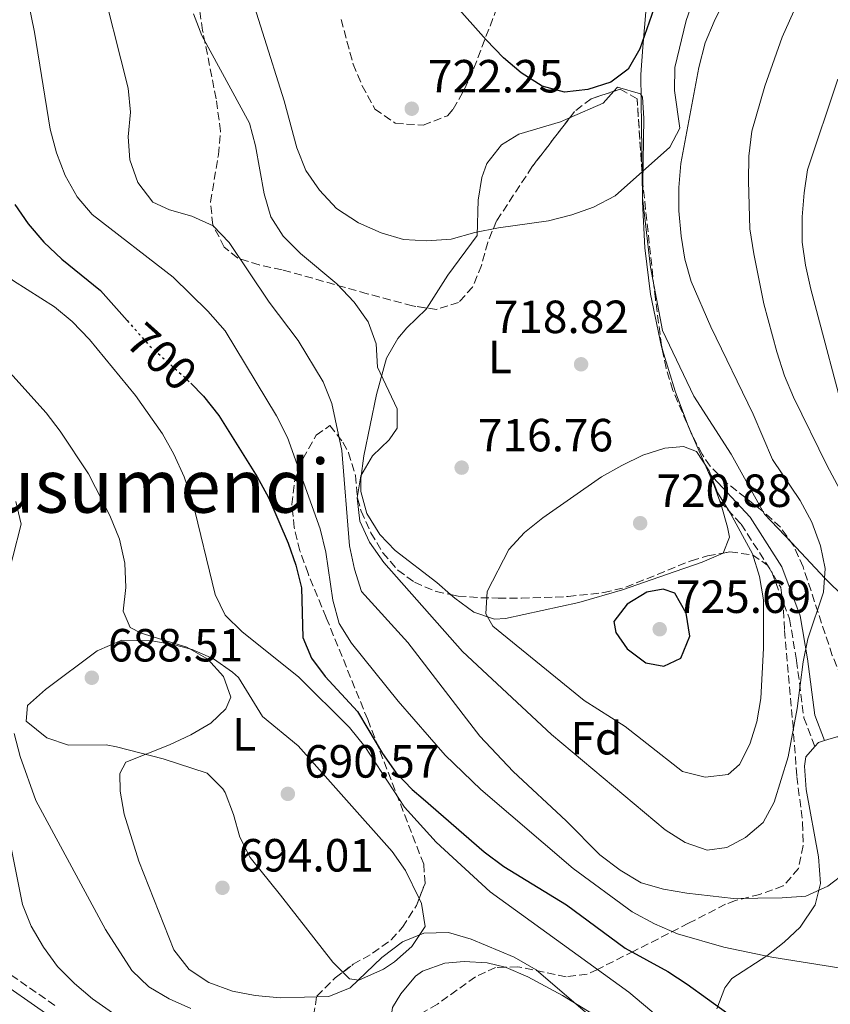
# Model space of a CAD drawing. Units: metres. Extents: x 590363 to 593804, y 4731336 to 4733695.
# Drawn here: x 592079 to 592254, y 4731850 to 4732062 of the extents above; entities that cross this region are included whole.
import ezdxf
from ezdxf.enums import TextEntityAlignment as Align

# ---------------------------------------------------------------- set-up
doc = ezdxf.new("R2010")
doc.units = ezdxf.units.M
doc.header["$MEASUREMENT"] = 0
doc.linetypes.add('DGN Style 3', pattern=[2.435890702152634, 1.739921930109024, -0.6959687720436097])
doc.linetypes.add('DGN Style 5', pattern=[1.217945351076317, 0.5219765790327072, -0.6959687720436097])
for name, color, linetype, lineweight in [('Camino', 7, 'DGN Style 3', 0), ('Cota de curva de nivel directora', 7, 'Continuous', 0), ('Cota de punto acotado terreno', 7, 'Continuous', 0), ('Curva de nivel directora', 30, 'Continuous', 30), ('Curva de nivel directora no vista', 30, 'DGN Style 5', 30), ('Curva de nivel intermedia', 30, 'Continuous', 0), ('Etiqueta de uso rústico', 92, 'Continuous', 0), ('Etiqueta de zona arbolada', 92, 'Continuous', 0), ('Límite de Concejo', 7, 'Continuous', 0), ('Línea de cambio de uso (parcela vista)', 92, 'Continuous', 0), ('Margen derecho', 7, 'Continuous', 0), ('Punto acotado terreno (símbolo)', 7, 'Continuous', 0), ('Texto de Área (paraje) menor', 7, 'Continuous', 0), ('Zona arbolada', 92, 'DGN Style 3', 0)]:
    doc.layers.add(name, color=color, linetype=linetype, lineweight=lineweight)
doc.styles.add('Style-Arial', font='arial.ttf')

# ---------------------------------------------------------------- blocks, each defined once
blk = doc.blocks.new('5PATER')
at = {"layer": 'Punto acotado terreno (símbolo)', "linetype": 'Continuous', "lineweight": 0}
h = blk.add_hatch(color=51, dxfattribs=at)
edge = h.paths.add_edge_path()
edge.add_ellipse((0, 0), major_axis=(-0.1095731443231308, -0.1110710700762829), ratio=0.9994222409660317, start_angle=0, end_angle=360)

msp = doc.modelspace()

# ---------------------------------------------------------------- linework, layer by layer
at = {"layer": 'Camino', "color": 7, "linetype": 'DGN Style 3', "lineweight": 0}
for points in [[(592230.3700000007, 4731957.930000001, 719.9199999999983), (592234.9400000017, 4731953, 718.5500000000029), (592241.5500000011, 4731942.690000001, 717.1699999999983), (592245.36, 4731932.619999999, 716.4900000000052), (592246.890000001, 4731923.640000001, 715.1100000000007), (592248.469999999, 4731911.290000001, 713.7400000000052), (592250.829999997, 4731905.080000003, 713.050000000003)], [(592087.0399999997, 4731849.340000001, 676), (592075.1099999984, 4731857.600000001, 676)]]:
    msp.add_polyline3d(points, dxfattribs=at)
at = {"layer": 'Curva de nivel directora', "color": 30, "linetype": 'Continuous', "lineweight": 30, "flags": 128}
for points, elevation in [([(592216.6299999988, 4732065.42), (592213.1199999996, 4732055.350000001), (592210.6299999997, 4732051.020000001), (592206.85, 4732048.180000001), (592201.9199999992, 4732046.58), (592196.91, 4732046.03), (592192.0599999997, 4732047.320000002), (592187.5400000003, 4732050.200000001), (592183.7200000002, 4732053.439999999), (592180.0199999989, 4732057.290000001), (592173.0599999984, 4732065.140000001)], 725.0000000000002), ([(592078.440000001, 4732021.87), (592081.2699999985, 4732017.699999999), (592084.6700000004, 4732013.730000001), (592088.5199999994, 4732010.060000001), (592096.8900000001, 4732003.289999999), (592102.6500000004, 4731996.82)], 700.0000000000001), ([(592116.3200000006, 4731983.330000001), (592119.0399999986, 4731980.550000001), (592122.4000000004, 4731976.410000001), (592130.6700000005, 4731963.200000001), (592133.1000000001, 4731958.699999999), (592137.3099999991, 4731948.910000001), (592138.9699999997, 4731944.15), (592140.199999999, 4731939.300000003), (592140.4899999996, 4731928.550000001), (592142.3200000002, 4731924.15), (592145.3099999987, 4731920.150000001), (592152.2800000003, 4731912.619999999), (592154.4999999999, 4731908.890000001), (592157.6499999991, 4731903.610000002), (592160.5199999991, 4731899.51), (592164.0700000008, 4731895.800000002), (592166.3899999986, 4731893.79), (592179.5499999993, 4731882.420000002), (592183.8099999997, 4731879.27), (592197.2799999989, 4731870.980000001), (592209.9799999992, 4731861.660000001), (592219.13, 4731856.609999999), (592223.3299999998, 4731853.890000002), (592232.0599999983, 4731847.590000001)], 700.0000000000001), ([(592218.1399999998, 4731938.960000004), (592214.6100000005, 4731938.320000002), (592210.3500000002, 4731935.779999999), (592207.5099999993, 4731932.029999999), (592207.9599999986, 4731929.619999999), (592210.3700000005, 4731926.11), (592214.3699999991, 4731923.130000001), (592218.2599999983, 4731922.390000001), (592221.9599999997, 4731924.100000001), (592223.8899999987, 4731928.84), (592223.1100000008, 4731933.84), (592220.6299999999, 4731938.110000002), (592218.1399999998, 4731938.960000004)], 725.0000000000005)]:
    msp.add_lwpolyline(points, dxfattribs=dict(at, elevation=elevation))
at = {"layer": 'Curva de nivel directora no vista', "color": 30, "linetype": 'DGN Style 5', "lineweight": 30, "elevation": 700.0000000000005, "flags": 128}
msp.add_lwpolyline([(592102.6500000004, 4731996.82), (592107.5000000006, 4731991.350000001), (592115.449999999, 4731984.210000002), (592116.3200000006, 4731983.330000001)], dxfattribs=at)
at = {"layer": 'Curva de nivel intermedia', "color": 30, "linetype": 'Continuous', "lineweight": 0, "flags": 128}
for points, elevation in [([(592127.120000001, 4732073.810000001), (592136.4300000005, 4732044.139999999), (592139.190000001, 4732034.019999999), (592141.1199999999, 4732029.190000001), (592144.0900000005, 4732024.939999999), (592147.7699999996, 4732021), (592152.4600000012, 4732017.86), (592157.3800000009, 4732015.739999999), (592162.1700000009, 4732014.289999999), (592167.2300000013, 4732014), (592172.4200000014, 4732014.369999998), (592177.54, 4732015.819999999), (592182.6299999994, 4732016.84), (592193.4400000012, 4732018.329999999), (592198.4299999999, 4732019.579999999), (592203.1399999995, 4732021.269999999), (592207.7700000008, 4732023.720000001), (592219.5700000003, 4732034.15), (592221.7000000004, 4732038.249999999), (592220.5800000007, 4732046.380000001), (592220.6200000008, 4732051.380000001), (592223.1300000009, 4732061.490000002), (592224.7699999993, 4732066.24)], 720), ([(592096.4400000009, 4732072.269999999), (592102.8100000012, 4732046.92), (592103.35, 4732041.740000002), (592102.8400000002, 4732036.42), (592103.1799999999, 4732031.430000001), (592104.9300000002, 4732026.550000001), (592108.1700000011, 4732022.34), (592111.7400000007, 4732020.679999999), (592116.5900000011, 4732019.34), (592121.1200000017, 4732017.220000001), (592124.5800000018, 4732013.67), (592133.1900000017, 4732000.819999999), (592139.5100000006, 4731992.56), (592144.8799999995, 4731983.65), (592146.7300000002, 4731979.010000001), (592148.9200000007, 4731968.82), (592150.5200000011, 4731948.349999998), (592151.6500000021, 4731943.289999997), (592153.1400000007, 4731938.48), (592163.0899999995, 4731927.470000001), (592178.5999999995, 4731907.349999998), (592185.8000000012, 4731899.699999999), (592197.2499999999, 4731889.100000001)], 710.0000000000001), ([(592252.6800000002, 4731938.350000001), (592253.0199999998, 4731943.42), (592252.0600000009, 4731948.33), (592250.1900000002, 4731953.399999999), (592247.6399999997, 4731958.09), (592241.7200000009, 4731966.909999999), (592237.5700000002, 4731976.699999999), (592228.3900000004, 4731995.499999999), (592224.1799999992, 4732005.229999999), (592222.8200000003, 4732010.039999999), (592222.0500000013, 4732014.980000001), (592221.5400000018, 4732020.470000001), (592221.5199999994, 4732025.470000001), (592221.9300000007, 4732030.640000001), (592225.7999999998, 4732051.350000001), (592227.2200000014, 4732056.640000001), (592229.1000000011, 4732061.27), (592233.7999999995, 4732070.91)], 715.0000000000001), ([(592080.6600000005, 4732068.84), (592082.660000001, 4732058.989999999), (592086.0100000015, 4732038.050000001), (592087.3700000006, 4732032.960000001), (592089.2700000005, 4732028.090000001), (592091.8099999996, 4732023.470000001), (592095.0500000007, 4732019.659999999), (592112.5200000008, 4732006.199999999), (592120.0399999999, 4731998.859999998), (592123.7200000013, 4731994.619999998), (592134.8300000001, 4731976.319999999), (592137.2000000017, 4731971.640000001), (592144.2000000001, 4731951.980000001), (592145.4600000007, 4731946.929999999), (592146.9600000004, 4731936.630000002), (592148.3300000007, 4731931.570000002), (592150.9600000015, 4731927.319999999), (592161.0100000009, 4731914.829999999), (592171.1500000019, 4731903.249999999), (592178.860000001, 4731895.859999999), (592198.7499999997, 4731878.84), (592211.4800000011, 4731869.509999999), (592216.2800000003, 4731866.930000001), (592221.2500000012, 4731864.720000001), (592231.2500000015, 4731861.889999999), (592241.5399999999, 4731859.720000001), (592267.3000000004, 4731855.630000001)], 705), ([(592258.2700000004, 4731956.560000001), (592253.4600000002, 4731965.539999999), (592246.2500000016, 4731980.329999999), (592244.3099999994, 4731984.939999998), (592242.6599999998, 4731990.079999999), (592239.8300000001, 4732000.430000001), (592237.6700000009, 4732011.230000001), (592236.8200000015, 4732016.579999999), (592236.4999999995, 4732026.84), (592236.6000000002, 4732032.269999998), (592237.2300000004, 4732037.639999999), (592240.0300000012, 4732047.319999999), (592243.7800000019, 4732057.850000001), (592247.87, 4732067.05)], 710.0000000000001), ([(592116.9000000019, 4732062.899999999), (592118.7400000013, 4732058.25), (592128.9699999995, 4732039.369999999), (592130.2800000015, 4732034.49), (592132.1400000012, 4732024.140000001), (592133.5700000017, 4732019.199999999), (592136.2500000017, 4732014.980000001), (592139.9900000012, 4732011.269999999), (592147.8099999998, 4732004.779999999), (592151.5300000014, 4732000.819999999), (592154.5399999999, 4731996.560000001), (592156.260000001, 4731991.809999999), (592156.5899999996, 4731986.810000001), (592160.8200000008, 4731977.84), (592160.8200000008, 4731973.65), (592159.0900000008, 4731971.149999999), (592155.49, 4731967.680000001), (592152.9500000008, 4731963.369999998), (592152.1900000008, 4731958.67), (592152.7400000007, 4731953.599999999), (592154.8700000008, 4731949.079999999), (592157.9400000019, 4731944.720000001), (592174.9200000004, 4731925.529999999), (592194.0700000013, 4731907.71), (592218.5600000002, 4731887.140000001), (592222.8499999995, 4731884.429999999), (592227.6500000005, 4731882.789999999), (592231.8900000006, 4731883.32), (592235.8700000015, 4731885.499999999), (592239.6700000013, 4731888.74), (592242.0700000019, 4731893.139999999), (592245.1000000006, 4731902.869999999), (592247.0099999994, 4731913.27), (592248.3000000013, 4731923.359999998), (592249.3300000017, 4731928.259999998), (592252.6800000002, 4731938.350000001)], 715.0000000000001), ([(592258.1100000015, 4731973.050000002), (592249.9300000007, 4732003.600000001), (592248.7800000019, 4732008.74), (592248.1300000015, 4732013.699999998), (592248.1000000002, 4732019.17), (592248.5000000002, 4732024.369999999), (592249.2699999993, 4732029.3), (592255.7500000012, 4732048.830000001)], 705), ([(592067.5800000003, 4732016.470000001), (592070.2699999993, 4732012.25), (592073.9300000004, 4732008.640000001), (592078.1399999993, 4732005.37), (592086.9300000002, 4731999.82), (592090.7900000004, 4731996.640000001), (592094.5200000008, 4731992.789999999), (592104.4299999995, 4731980.73), (592110.27, 4731972.439999999), (592112.7100000008, 4731968.069999999), (592114.8800000012, 4731963.189999999), (592116.6600000004, 4731958.259999999), (592121.6100000013, 4731937.859999998), (592123.7700000005, 4731933.350000001), (592127.3900000014, 4731929.81), (592139.5599999998, 4731920.070000002), (592150.5200000011, 4731909.220000002), (592153.8700000016, 4731905.06), (592162.3800000009, 4731892.039999999), (592169.2300000018, 4731884.5), (592180.8600000015, 4731873.779999998), (592210.7200000013, 4731852.15), (592218.8399999995, 4731845.369999999)], 695.0000000000001), ([(592074.6900000004, 4731988.51), (592085.1800000002, 4731976.99), (592088.1999999998, 4731973), (592094.2700000005, 4731963.849999999), (592098.9100000008, 4731954.83), (592100.9600000004, 4731949.73), (592102.1000000003, 4731944.56), (592102.3500000007, 4731939.369999999), (592101.7800000008, 4731934.230000001), (592103.2400000005, 4731930.71), (592105.6200000008, 4731929.51), (592115.5100000014, 4731926.470000001), (592120.030000001, 4731923.940000001), (592123.3900000005, 4731920.149999999), (592124.9800000021, 4731915.689999999), (592123.9000000001, 4731913.2), (592120.6400000012, 4731910.09), (592116.3200000006, 4731907.580000001), (592111.7200000006, 4731905.429999998), (592102.3200000017, 4731901.729999999), (592101.0400000009, 4731899.310000001), (592101.0900000001, 4731895.470000001), (592101.9700000007, 4731890.550000001), (592105.1400000004, 4731880.369999999), (592112.6799999995, 4731861.319999999), (592115.9699999997, 4731857.060000001), (592120.220000001, 4731854.27), (592125.3000000016, 4731852.41), (592130.2100000001, 4731851.48), (592135.6000000013, 4731850.970000001), (592146.0799999998, 4731851.240000002), (592150.6500000008, 4731853.13), (592157.5199999994, 4731859.63), (592161.9500000018, 4731863.029999999), (592166.5800000009, 4731864.92), (592171.8800000005, 4731865.060000001), (592176.7500000009, 4731863.59), (592186.0600000005, 4731859.75), (592190.7499999999, 4731856.960000001), (592202.9400000006, 4731846.569999999)], 690), ([(592222.5400000009, 4731969.699999998), (592218.530000001, 4731969.34), (592213.7499999999, 4731967.869999998), (592209.2400000015, 4731965.630000001), (592204.8600000006, 4731963.149999999), (592192.2100000017, 4731954.339999998), (592188.2500000009, 4731951.210000002), (592184.8800000004, 4731947.51), (592180.2300000011, 4731938.48), (592179.8900000014, 4731933.699999998), (592181.4000000001, 4731931.01), (592201.1400000014, 4731914.99), (592209.9200000011, 4731909.369999999), (592214.5999999993, 4731905.770000001), (592222.3100000006, 4731899.689999999), (592227.2200000014, 4731898.52), (592232.1800000012, 4731899.08), (592234.6100000008, 4731901.220000001), (592236.8500000006, 4731905.619999998), (592238.3400000014, 4731910.390000001), (592239.2199999997, 4731915.46), (592239.7400000006, 4731926.300000001), (592239.7600000007, 4731936.679999998), (592238.9200000003, 4731941.679999999), (592237.3800000002, 4731946.609999999), (592232.5900000002, 4731955.449999999), (592229.8200000009, 4731959.77), (592228.0400000017, 4731964.470000001), (592225.3100000003, 4731968.639999999), (592222.5400000009, 4731969.699999998)], 720), ([(592078.6199999999, 4731957.84), (592079.7500000009, 4731952.960000002), (592076.2000000014, 4731938.890000002)], 685.0000000000001), ([(592078.28, 4731907.889999999), (592079.5899999999, 4731902.949999999), (592082.9100000013, 4731893.439999999), (592097.9299999997, 4731865.699999998), (592103.6600000005, 4731856.819999999), (592107.2600000014, 4731853.349999999), (592111.7000000004, 4731850.779999998), (592116.3300000017, 4731848.689999999)], 685.0000000000001), ([(592197.2499999999, 4731889.100000001), (592204.5000000007, 4731881.769999999), (592208.8500000003, 4731878.470000001), (592213.3699999999, 4731875.759999999), (592218.1800000002, 4731874.390000001), (592223.2699999996, 4731873.499999999), (592233.3099999999, 4731872.34), (592243.7800000019, 4731872.48), (592248.8600000001, 4731872.849999998), (592253.600000001, 4731874.989999999), (592257.5700000006, 4731878.019999999)], 710.0000000000001), ([(592076.9200000011, 4731886.859999998), (592080.0900000005, 4731871.039999999), (592081.9300000002, 4731866.390000001), (592084.6100000001, 4731861.88), (592087.640000001, 4731857.680000001), (592091.2400000019, 4731854.039999999), (592095.1500000012, 4731850.779999998), (592099.4600000007, 4731847.749999999)], 680)]:
    msp.add_lwpolyline(points, dxfattribs=dict(at, elevation=elevation))
at = {"layer": 'Límite de Concejo', "color": 7, "linetype": 'Continuous', "lineweight": 0}
msp.add_polyline3d([(592215.5300000012, 4732076.970000001, 726.08), (592213.7800000012, 4732055.74, 724.6600000000001), (592213.3000000007, 4732049.83, 723.45), (592213.5, 4732038.65, 721.6700000000001), (592213.7100000009, 4732023.279999999, 718.73), (592215.4299999997, 4732008.33, 717.4300000000002), (592217.9899999984, 4731994.680000001, 717.71), (592224.7699999996, 4731980.52, 717.7900000000001), (592232.7699999996, 4731968.040000001, 717.9400000000002), (592240.0100000016, 4731955.17, 717.5700000000002), (592245.7699999996, 4731949.029999999, 716.39), (592253.0100000016, 4731941.32, 714.9200000000001), (592270.4200000018, 4731924.17, 705.52), (592277.7399999984, 4731917.27, 702.9), (592277.7600000016, 4731917.25, 702.9), (592280.8099999987, 4731914.369999999, 702.8200000000002), (592288.5899999999, 4731907.040000001, 701.9300000000002), (592289.5100000016, 4731906.180000001, 701.84), (592303.3000000007, 4731895.4, 701.0400000000001), (592317.2100000009, 4731884.890000001, 700.65), (592322.8399999999, 4731879.33, 700.9200000000001), (592336.5799999982, 4731865.76, 701.8200000000002), (592351.0399999992, 4731854.119999999, 702.85), (592362.8299999982, 4731842.27, 703.97)], dxfattribs=at)
at = {"layer": 'Línea de cambio de uso (parcela vista)', "color": 92, "linetype": 'Continuous', "lineweight": 0, "extrusion": (0.1362736752079894, -0.3087128119272823, 0.9413425971437062), "elevation": -1379460.250478482, "flags": 128}
msp.add_lwpolyline([(2452706.462078617, 3850224.23137974), (2452714.379255403, 3850224.231379739), (2452717.459741913, 3850225.719589681)], dxfattribs=at)
at = {"layer": 'Línea de cambio de uso (parcela vista)', "color": 92, "linetype": 'Continuous', "lineweight": 0, "extrusion": (-0.0402417006276569, 0.09160302797865318, 0.9949821560187582), "elevation": 410346.7365932299, "flags": 128}
msp.add_lwpolyline([(-2445436.914153307, -4073542.032717316), (-2445436.914153307, -4073533.189362927)], dxfattribs=at)
at = {"layer": 'Línea de cambio de uso (parcela vista)', "color": 92, "linetype": 'Continuous', "lineweight": 0, "extrusion": (-0.8095766383169817, -0.3020391369024149, 0.5033468252314894), "elevation": -1908329.664467703, "flags": 128}
msp.add_lwpolyline([(-4226452.045248886, 1112474.624924887), (-4226449.644966696, 1112474.90267551), (-4226445.40569116, 1112474.85638374)], dxfattribs=at)
at = {"layer": 'Línea de cambio de uso (parcela vista)', "color": 92, "linetype": 'Continuous', "lineweight": 0, "extrusion": (0.1418996745526646, 0.09034201895369377, 0.9857498678535129), "elevation": 512233.1445482319, "flags": 128}
msp.add_lwpolyline([(3673517.220047701, -2997428.177643343), (3673517.552662314, -2997429.3665788), (3673517.194216636, -2997430.674407802)], dxfattribs=at)
at = {"layer": 'Línea de cambio de uso (parcela vista)', "color": 92, "linetype": 'Continuous', "lineweight": 0}
for points in [[(592207.4824000001, 4732046.215600001, 723.172200000001), (592208.2800000003, 4732047.109999999, 723.3500000000058), (592213.2400000002, 4732045.689999999, 722.7899999999936), (592213.6500000004, 4732044.930000001, 722.6699999999983), (592214, 4732040.439999999, 721.9799999999959), (592213.7571999999, 4732026.339600001, 719.2930999999954)], [(592167.2334000003, 4731999.543500001, 717.910799999998), (592171.7400000002, 4732006.65, 719.2299999999959), (592178.0800000001, 4732015.180000001, 719.9199999999983), (592178.2599999999, 4732022.77, 720.6100000000006), (592179.0300000003, 4732027.65, 721.0399999999936), (592180.1100000005, 4732030.67, 721.2899999999936), (592183.2699999996, 4732034.67, 721.6600000000036), (592187.0499999998, 4732036.960000001, 721.9799999999959), (592196.0099999999, 4732039.619999999, 722.6699999999983), (592197.9870999996, 4732040.492799999, 722.6699999999983)], [(592213.7571999999, 4732026.339600001, 719.2930999999954), (592213.6900000004, 4732022.439999999, 718.5500000000029), (592214.2100000001, 4732012.52, 717.679999999993), (592215.3899999997, 4732002.539999999, 717.6300000000047), (592217.79, 4731991.17, 718.1000000000058), (592217.9786, 4731990.560900001, 718.1371000000072)], [(592172.3087999999, 4731937.8465, 718.6821000000054), (592169.3399999999, 4731940.430000001, 718.0399999999936), (592160.4100000003, 4731947.289999999, 716.929999999993), (592157.0700000003, 4731950.76, 716.4900000000052), (592154.2400000002, 4731955.26, 715.9499999999972), (592152.9500000002, 4731960.050000001, 715.4100000000036), (592152.9600000001, 4731962.789999999, 715.1100000000006), (592153.6500000004, 4731967.710000001, 714.7200000000012), (592156.3499999996, 4731980.92, 714.4700000000012), (592158.5, 4731988.74, 715.1100000000006), (592160.9900000002, 4731993, 715.8999999999943), (592162.9000000004, 4731995.27, 716.4900000000052), (592167.0599999996, 4731999.27, 717.8600000000006), (592167.2334000003, 4731999.543500001, 717.910799999998)], [(592217.9786, 4731990.560900001, 718.1371000000072), (592220.7400000002, 4731981.640000001, 718.679999999993), (592223.3799999999, 4731974.49, 719.2299999999959), (592224.4009999996, 4731972.165899999, 719.4851999999955)], [(592230.3700000001, 4731957.930000001, 720.570000000007), (592230.6500000004, 4731957.16, 720.5599999999977), (592231.9900000002, 4731952.34, 720.3999999999943), (592232.4500000002, 4731950.15, 720.6100000000006), (592231.0899999999, 4731946.76, 721.2899999999936), (592231.0560999997, 4731946.745200001, 721.2966000000015)], [(592231.0560999997, 4731946.745200001, 721.2966000000015), (592226.54, 4731944.779999999, 722.1699999999983), (592218.8300000001, 4731942.16, 723.1300000000047), (592209.4100000003, 4731938.850000001, 723.0099999999949), (592199.9500000002, 4731936.100000001, 722.25), (592184.1699999999, 4731932.66, 720.8399999999965), (592181.7999999998, 4731932.550000001, 720.6100000000006), (592177.3200000003, 4731934.029999999, 719.8699999999953), (592173.2699999996, 4731937.01, 718.8899999999995), (592172.3087999999, 4731937.8465, 718.6821000000054)], [(592149.1032999996, 4731856.496400001, 689.8156000000017), (592146.9600000001, 4731858.609999999, 689.9700000000012), (592135.6900000004, 4731873.109999999, 691.7700000000041), (592129.1100000005, 4731881.17, 691.0899999999965), (592126.8899999997, 4731885.550000001, 690.8699999999953), (592125.5199999996, 4731890.430000001, 690.679999999993), (592123.75, 4731895.17, 690.4499999999971), (592123.2699999996, 4731895.99, 690.3999999999943), (592119.8499999996, 4731899.32, 689.7100000000064), (592110.3499999996, 4731902.439999999, 689.7400000000052), (592100.3099999996, 4731904.99, 688.6699999999983), (592098.0999999996, 4731905.480000001, 688.3399999999965), (592089.9500000002, 4731905.359999999, 686.9700000000012), (592085.2999999998, 4731906.980000001, 686.25), (592080.8799999999, 4731910.57, 685.5899999999965), (592081.1100000005, 4731913.949999999, 685.5899999999965), (592085, 4731917.380000001, 686.279999999999), (592096.1299999999, 4731925.689999999, 688.3399999999965), (592101.4400000004, 4731928.02, 688.3399999999965), (592107.9100000003, 4731927.83, 689.029999999999), (592112.7999999998, 4731927.01, 689.4199999999983), (592116.6500000004, 4731925.99, 689.7100000000064), (592121.2400000002, 4731923.970000001, 690.0399999999936), (592125.3399999999, 4731921.08, 690.320000000007), (592126.5800000001, 4731919.949999999, 690.3999999999943), (592131.7599999999, 4731911.58, 690.3999999999943), (592139.4800000004, 4731905.25, 691.0800000000017), (592159.7400000002, 4731882.460000001, 691.0899999999965), (592162.6200000001, 4731878.380000001, 691.0899999999965), (592165.5647999998, 4731872.3716, 691.0899999999965)], [(592252.9199999999, 4731906.380000001, 712.8300000000019), (592255.5599999996, 4731907.17, 712.3699999999953), (592260.5099999999, 4731907.17, 711.3699999999953), (592262.3200000003, 4731906.430000001, 711), (592266.4600000001, 4731903.449999999, 710.1000000000058), (592276.2599999999, 4731895.380000001, 708.25), (592302.4400000004, 4731876.800000001, 705.3000000000029), (592306.9500000002, 4731873.32, 704.820000000007), (592310.4600000001, 4731869.75, 704.8000000000029), (592312.0999999996, 4731866.930000001, 704.820000000007), (592313, 4731861.960000001, 704.570000000007), (592312.2800000003, 4731856.949999999, 704.1499999999943), (592311.0300000003, 4731852.029999999, 703.5599999999977), (592307.6600000003, 4731842.680000001, 702.3099999999977)], [(592229.6900000004, 4731848.59, 700.6999999999972), (592231.4000000004, 4731853.130000001, 702.070000000007), (592232.9699999997, 4731855.109999999, 702.7599999999949), (592240.4900000002, 4731859.99, 703.4400000000023), (592244.2300000004, 4731862.930000001, 705.0099999999949), (592247.6699999999, 4731866.180000001, 706.5899999999965), (592250.9100000003, 4731870.960000001, 708.4499999999972), (592252.0599999996, 4731875.609999999, 710.029999999999), (592251.6500000004, 4731881.34, 711.4700000000012), (592248.9800000004, 4731895.83, 713.7400000000052), (592248.5700000003, 4731900.83, 713.9499999999972), (592248.8799999999, 4731902.859999999, 713.7400000000052), (592250.8300000001, 4731905.08, 713.25)], [(592165.5647999998, 4731872.3716, 691.0899999999965), (592166.0899999999, 4731871.300000001, 691.0899999999965), (592166.8399999999, 4731866.350000001, 690.429999999993), (592163.9699999997, 4731861.99, 690.3999999999943), (592160.2100000001, 4731858.74, 689.8800000000047), (592157.8600000005, 4731857.119999999, 689.7100000000064), (592152.5499999998, 4731854.789999999, 689.7100000000064), (592150.5700000003, 4731855.050000001, 689.7100000000064), (592149.1032999996, 4731856.496400001, 689.8156000000017)], [(592159.3125999998, 4731845.263800001, 687.1714000000065), (592159.7999999998, 4731848.9, 687.8600000000006), (592161.5899999999, 4731851.83, 688.3399999999965), (592164.79, 4731855.65, 688.320000000007), (592166.2999999998, 4731856.680000001, 688.3399999999965), (592171.1200000001, 4731858.42, 688.7400000000052), (592175.2699999996, 4731858.779999999, 689.029999999999), (592180.2400000002, 4731858.51, 689), (592184.0751, 4731857.551200001, 689.0285000000003)], [(592184.0751, 4731857.551200001, 689.0285000000003), (592184.2800000003, 4731857.5, 689.029999999999), (592188.9500000002, 4731855.52, 689.279999999999), (592196.4600000001, 4731851.49, 689.7100000000064), (592204.9699999997, 4731846.189999999, 690.1699999999983)]]:
    msp.add_polyline3d(points, dxfattribs=at)
at = {"layer": 'Margen derecho', "color": 7, "linetype": 'Continuous', "lineweight": 0}
for points in [[(592227.9400000012, 4731964.11, 719.9199999999983), (592236.8599999994, 4731954.480000001, 718.5500000000029), (592243.7300000004, 4731943.779999999, 717.1699999999983), (592247.699999998, 4731933.250000002, 716.4900000000052), (592249.2800000004, 4731924, 715.1100000000007), (592250.829999997, 4731911.880000001, 713.7400000000052), (592252.9200000014, 4731906.380000001, 713.050000000003)], [(592060.3599999984, 4731869.790000003, 675.3200000000071), (592061.2300000001, 4731868.65, 675.3200000000071), (592064.3099999981, 4731864.260000001, 675.3200000000071), (592073.4999999991, 4731855.619999999, 676), (592085.7099999998, 4731847.160000001, 676), (592098.8399999993, 4731840.109999999, 677.3699999999955), (592115.5599999984, 4731835.470000002, 678.0599999999977), (592152.5300000005, 4731827.560000001, 680.8099999999977), (592169.6200000007, 4731823.060000001, 681.4900000000052), (592187.5899999995, 4731817.17, 682.8699999999955), (592200.7800000014, 4731812.34, 684.2400000000052), (592216.9200000016, 4731805.529999999, 686.300000000003), (592228.5899999993, 4731801.45, 687.6699999999983), (592231.9499999988, 4731800.27, 688.2100000000065)]]:
    msp.add_polyline3d(points, dxfattribs=at)
at = {"layer": 'Zona arbolada', "color": 92, "linetype": 'DGN Style 3', "lineweight": 0}
for points in [[(592254.5800000001, 4731924.720000001, 717.5500000000029), (592248.3099999996, 4731943.76, 718.3300000000019), (592246.2400000002, 4731948.359999999, 718.6199999999953), (592243.4199999999, 4731952.33, 719.0899999999965), (592239.7699999996, 4731955.67, 719.75), (592231.7400000002, 4731961.9, 721.2100000000065), (592228.25, 4731965.49, 721.8000000000029), (592226.5599999996, 4731968.039999999, 722.0500000000029), (592224.2000000002, 4731972.550000001, 722.1399999999995), (592220.2300000004, 4731981.800000001, 721.5399999999936), (592218.7800000003, 4731986.57, 721.2899999999936), (592217.7999999998, 4731991.449999999, 721.3600000000006), (592216.4699999997, 4732001.42, 722.2100000000065), (592213.7699999996, 4732026.15, 724.6999999999972), (592212.5199999996, 4732044.609999999, 725.4900000000052), (592208.8700000001, 4732046.67, 725.6100000000006), (592202.6399999997, 4732044.630000001, 725.6399999999995), (592199.0599999996, 4732041.890000001, 725.4900000000052), (592189.9299999997, 4732030, 724.4199999999983), (592182.25, 4732018.310000001, 723.429999999993), (592180.3300000001, 4732013.680000001, 723.070000000007), (592178.9699999997, 4732008.710000001, 722.7200000000012), (592177.0800000001, 4732004.060000001, 722.3600000000006), (592174.0599999996, 4732000.75, 722.0500000000029), (592169.2800000003, 4731999.25, 721.7899999999936), (592164.1200000001, 4731999.99, 721.6199999999953), (592154.3399999999, 4732002.630000001, 720.9900000000052), (592136, 4732007.800000001, 719.3099999999977), (592131.0999999996, 4732008.82, 718.7400000000052), (592126.3799999999, 4732010.32, 718.1600000000036), (592123.5499999998, 4732012.680000001, 717.929999999993), (592121.0700000003, 4732017.42, 717.9700000000012), (592120.5899999999, 4732022.380000001, 718.3099999999977), (592122.2699999996, 4732032.560000001, 719.3899999999995), (592122.75, 4732037.609999999, 719.8600000000006), (592121.7999999998, 4732044.58, 720.25), (592118.8899999997, 4732059.33, 720.929999999993), (592117.7100000001, 4732067.16, 721.3699999999953)], [(592167.2334000003, 4731999.543500001, 721.7225999999937), (592164.1200000001, 4731999.99, 721.6199999999953), (592154.3399999999, 4732002.630000001, 720.9900000000052), (592136, 4732007.800000001, 719.3099999999977), (592131.0999999996, 4732008.82, 718.7400000000052), (592126.3799999999, 4732010.32, 718.1600000000036), (592123.5499999998, 4732012.680000001, 717.929999999993), (592121.0700000003, 4732017.42, 717.9700000000012), (592120.5899999999, 4732022.380000001, 718.3099999999977), (592122.2699999996, 4732032.560000001, 719.3899999999995), (592122.75, 4732037.609999999, 719.8600000000006), (592121.7999999998, 4732044.58, 720.25), (592118.8899999997, 4732059.33, 720.929999999993), (592117.7100000001, 4732067.16, 721.3699999999953)], [(592148.7199999997, 4732061.689999999, 726.1699999999983), (592151.3399999999, 4732052.060000001, 726.1699999999983), (592153.2699999996, 4732047.430000001, 726.1699999999983), (592156.0300000003, 4732042.4, 726.1699999999983), (592160.4100000003, 4732039.350000001, 726.1699999999983), (592166.4199999999, 4732038.91, 726.1699999999983), (592171.6500000004, 4732040.970000001, 726.1699999999983), (592172.9000000004, 4732042.359999999, 726.1699999999983), (592175.2999999998, 4732046.65, 726.5099999999949), (592177.3300000001, 4732051.180000001, 727.3600000000006), (592182.6900000004, 4732065.119999999, 730.529999999999)], [(592148.7199999997, 4732061.689999999, 726.1699999999983), (592151.3399999999, 4732052.060000001, 726.1699999999983), (592153.2699999996, 4732047.430000001, 726.1699999999983), (592156.0300000003, 4732042.4, 726.1699999999983), (592160.4100000003, 4732039.350000001, 726.1699999999983), (592166.4199999999, 4732038.91, 726.1699999999983), (592171.6500000004, 4732040.970000001, 726.1699999999983), (592172.9000000004, 4732042.359999999, 726.1699999999983), (592175.2999999998, 4732046.65, 726.5099999999949), (592177.3300000001, 4732051.180000001, 727.3600000000006), (592182.6900000004, 4732065.119999999, 730.529999999999)], [(592207.4824000001, 4732046.215600001, 725.6166999999988), (592202.6399999997, 4732044.630000001, 725.6399999999995), (592199.0599999996, 4732041.890000001, 725.4900000000052), (592197.9870999996, 4732040.492799999, 725.3643000000012)], [(592213.7571999999, 4732026.339600001, 724.7081000000035), (592212.5199999996, 4732044.609999999, 725.4900000000052), (592208.8700000001, 4732046.67, 725.6100000000006), (592207.4824000001, 4732046.215600001, 725.6166999999988)], [(592197.9870999996, 4732040.492799999, 725.3643000000012), (592189.9299999997, 4732030, 724.4199999999983), (592182.25, 4732018.310000001, 723.429999999993), (592180.3300000001, 4732013.680000001, 723.070000000007), (592178.9699999997, 4732008.710000001, 722.7200000000012), (592177.0800000001, 4732004.060000001, 722.3600000000006), (592174.0599999996, 4732000.75, 722.0500000000029), (592169.2800000003, 4731999.25, 721.7899999999936), (592167.2334000003, 4731999.543500001, 721.7225999999937)], [(592217.9786, 4731990.560900001, 721.3472000000039), (592217.7999999998, 4731991.449999999, 721.3600000000006), (592216.4699999997, 4732001.42, 722.2100000000065), (592213.7699999996, 4732026.15, 724.6999999999972), (592213.7571999999, 4732026.339600001, 724.7081000000035)], [(592224.4009999996, 4731972.165899999, 722.1322999999975), (592224.2000000002, 4731972.550000001, 722.1399999999995), (592220.2300000004, 4731981.800000001, 721.5399999999936), (592218.7800000003, 4731986.57, 721.2899999999936), (592217.9786, 4731990.560900001, 721.3472000000039)], [(592142.8099999996, 4731847.060000001, 693.1499999999943), (592143.4800000004, 4731851.350000001, 693.5), (592147.4800000004, 4731855.279999999, 693.8300000000017), (592151.3499999996, 4731858.180000001, 694.570000000007), (592155.5300000003, 4731860.57, 695.6900000000023), (592159.5300000003, 4731863.439999999, 696.779999999999), (592161.9400000004, 4731866.180000001, 697.2700000000041), (592164.9800000004, 4731870.869999999, 697.7400000000052), (592166.8300000001, 4731875.619999999, 698.2200000000012), (592166.5300000003, 4731879.74, 698.6399999999994), (592154.4600000001, 4731910.91, 702.0200000000042), (592145.5199999996, 4731932.869999999, 706.8800000000047), (592141.6100000005, 4731942.350000001, 708.5), (592139.8600000005, 4731947.27, 709.2200000000012), (592138.6100000005, 4731952.24, 709.9400000000023), (592138.1299999999, 4731957.230000001, 710.679999999993), (592138.6699999999, 4731962.189999999, 711.4799999999959), (592140.5099999999, 4731967.08, 712.3600000000006), (592143.3499999996, 4731972.140000001, 714.3099999999977), (592146.3300000001, 4731974.220000001, 716.4900000000052), (592149.1299999999, 4731970.609999999, 717.5800000000019), (592150.3499999996, 4731968.380000001, 717.8600000000006), (592151.7999999998, 4731963.480000001, 718.1300000000047), (592152.29, 4731958.550000001, 718.3099999999977), (592153.0599999996, 4731955.76, 718.5500000000029), (592155.1699999999, 4731951.140000001, 719.1499999999943), (592157.7199999997, 4731946.83, 719.8399999999965), (592160.9600000001, 4731943.060000001, 720.6000000000058), (592164.5300000003, 4731940.460000001, 721.2899999999936), (592169.2000000002, 4731938.480000001, 722.3600000000006), (592173.9600000001, 4731937.51, 723.6699999999983), (592178.8099999996, 4731937.15, 724.8399999999965), (592182.5800000001, 4731937.060000001, 725.4100000000036), (592187.5899999999, 4731937.02, 725.7200000000012), (592197.6900000004, 4731937.4, 725.679999999993), (592205.3399999999, 4731938.230000001, 725.4100000000036), (592210.0899999999, 4731939.4, 725.2400000000052), (592224.1699999999, 4731945.119999999, 724.3699999999953), (592227.7199999997, 4731946.15, 724.0399999999936), (592232.54, 4731947.01, 722.8999999999943), (592237.3799999999, 4731946.390000001, 721.3000000000029), (592240.6900000004, 4731944.08, 720.6100000000006), (592243.4900000002, 4731939.34, 720.5200000000042), (592244.0999999996, 4731934.470000001, 720.7299999999959), (592244.2699999996, 4731930.07, 720.6100000000006), (592246.0599999996, 4731910.26, 718.5399999999936), (592246.9699999997, 4731898.609999999, 717.1699999999983), (592248.2000000002, 4731888.699999999, 715.8300000000019), (592248.3099999996, 4731883.75, 715.1199999999953), (592247.3099999996, 4731878.800000001, 714.4499999999972), (592244.0199999996, 4731875.050000001, 714.2899999999936), (592238.9800000004, 4731873.25, 714.5599999999977), (592233.7199999997, 4731871.949999999, 714.3099999999977), (592231.6100000005, 4731871.119999999, 713.7400000000052), (592223.6100000005, 4731867.029999999, 709.7899999999936), (592211.79, 4731860.99, 702.7599999999949), (592203.9600000001, 4731857.100000001, 697.4199999999983), (592201.7400000002, 4731856.060000001, 696.5800000000017), (592197.2300000004, 4731855.5, 695.8300000000017), (592186.7999999998, 4731857.66, 694.929999999993), (592182.04, 4731857.470000001, 694.5200000000041), (592177.6900000004, 4731855.49, 694.0399999999936), (592169.4699999997, 4731849.609999999, 693.0800000000017), (592165.0899999999, 4731847.029999999, 692.6399999999994)], [(592165.5647999998, 4731872.3716, 697.8916999999929), (592166.8300000001, 4731875.619999999, 698.2200000000012), (592166.5300000003, 4731879.74, 698.6399999999994), (592154.4600000001, 4731910.91, 702.0200000000042), (592145.5199999996, 4731932.869999999, 706.8800000000047), (592141.6100000005, 4731942.350000001, 708.5), (592139.8600000005, 4731947.27, 709.2200000000012), (592138.6100000005, 4731952.24, 709.9400000000023), (592138.1299999999, 4731957.230000001, 710.679999999993), (592138.6699999999, 4731962.189999999, 711.4799999999959), (592140.5099999999, 4731967.08, 712.3600000000006), (592143.3499999996, 4731972.140000001, 714.3099999999977), (592146.3300000001, 4731974.220000001, 716.4900000000052), (592149.1299999999, 4731970.609999999, 717.5800000000019), (592150.3499999996, 4731968.380000001, 717.8600000000006), (592151.7999999998, 4731963.480000001, 718.1300000000047), (592152.29, 4731958.550000001, 718.3099999999977), (592153.0599999996, 4731955.76, 718.5500000000029), (592155.1699999999, 4731951.140000001, 719.1499999999943), (592157.7199999997, 4731946.83, 719.8399999999965), (592160.9600000001, 4731943.060000001, 720.6000000000058), (592164.5300000003, 4731940.460000001, 721.2899999999936), (592169.2000000002, 4731938.480000001, 722.3600000000006), (592172.3087999999, 4731937.8465, 723.2155999999959)], [(592281.0800000001, 4731907, 705.9400000000023), (592283.4600000001, 4731902.77, 706.9499999999972), (592284.8200000003, 4731898.01, 708.7200000000012), (592284.3799999999, 4731897.439999999, 709.0099999999949), (592280.1799999997, 4731897.470000001, 710.8099999999977), (592274.4800000004, 4731901.52, 713.1300000000047), (592270.25, 4731903.789999999, 714.5200000000042), (592266.0599999996, 4731906.26, 715.3899999999995), (592263.1200000001, 4731908.67, 715.8699999999953), (592260.0099999999, 4731912.699999999, 716.4799999999959), (592256.4900000002, 4731920.100000001, 717.25), (592254.5800000001, 4731924.720000001, 717.5500000000029), (592248.3099999996, 4731943.76, 718.3300000000019), (592246.2400000002, 4731948.359999999, 718.6199999999953), (592243.4199999999, 4731952.33, 719.0899999999965), (592239.7699999996, 4731955.67, 719.75), (592231.7400000002, 4731961.9, 721.2100000000065), (592228.25, 4731965.49, 721.8000000000029), (592226.5599999996, 4731968.039999999, 722.0500000000029), (592224.4009999996, 4731972.165899999, 722.1322999999975)], [(592172.3087999999, 4731937.8465, 723.2155999999959), (592173.9600000001, 4731937.51, 723.6699999999983), (592178.8099999996, 4731937.15, 724.8399999999965), (592182.5800000001, 4731937.060000001, 725.4100000000036), (592187.5899999999, 4731937.02, 725.7200000000012), (592197.6900000004, 4731937.4, 725.679999999993), (592205.3399999999, 4731938.230000001, 725.4100000000036), (592210.0899999999, 4731939.4, 725.2400000000052), (592224.1699999999, 4731945.119999999, 724.3699999999953), (592227.7199999997, 4731946.15, 724.0399999999936), (592231.0560999997, 4731946.745200001, 723.2510000000038)], [(592231.0560999997, 4731946.745200001, 723.2510000000038), (592232.54, 4731947.01, 722.8999999999943), (592237.3799999999, 4731946.390000001, 721.3000000000029), (592240.6900000004, 4731944.08, 720.6100000000006), (592243.4900000002, 4731939.34, 720.5200000000042), (592244.0999999996, 4731934.470000001, 720.7299999999959), (592244.2699999996, 4731930.07, 720.6100000000006), (592246.0599999996, 4731910.26, 718.5399999999936), (592246.9699999997, 4731898.609999999, 717.1699999999983), (592248.2000000002, 4731888.699999999, 715.8300000000019), (592248.3099999996, 4731883.75, 715.1199999999953), (592247.3099999996, 4731878.800000001, 714.4499999999972), (592244.0199999996, 4731875.050000001, 714.2899999999936), (592238.9800000004, 4731873.25, 714.5599999999977), (592233.7199999997, 4731871.949999999, 714.3099999999977), (592231.6100000005, 4731871.119999999, 713.7400000000052), (592223.6100000005, 4731867.029999999, 709.7899999999936), (592211.79, 4731860.99, 702.7599999999949), (592203.9600000001, 4731857.100000001, 697.4199999999983), (592201.7400000002, 4731856.060000001, 696.5800000000017), (592197.2300000004, 4731855.5, 695.8300000000017), (592186.7999999998, 4731857.66, 694.929999999993), (592184.0751, 4731857.551200001, 694.6953000000067)], [(592149.1032999996, 4731856.496400001, 694.140400000004), (592151.3499999996, 4731858.180000001, 694.570000000007), (592155.5300000003, 4731860.57, 695.6900000000023), (592159.5300000003, 4731863.439999999, 696.779999999999), (592161.9400000004, 4731866.180000001, 697.2700000000041), (592164.9800000004, 4731870.869999999, 697.7400000000052), (592165.5647999998, 4731872.3716, 697.8916999999929)], [(592184.0751, 4731857.551200001, 694.6953000000067), (592182.04, 4731857.470000001, 694.5200000000041), (592177.6900000004, 4731855.49, 694.0399999999936), (592169.4699999997, 4731849.609999999, 693.0800000000017), (592165.0899999999, 4731847.029999999, 692.6399999999994), (592163.0700000003, 4731846.230000001, 692.4600000000064), (592159.3125999998, 4731845.263800001, 692.3142999999982)], [(592159.3125999998, 4731845.263800001, 692.3142999999982), (592158.1699999999, 4731844.970000001, 692.2700000000041), (592152.6900000004, 4731844.390000001, 692.4600000000064), (592147.7300000004, 4731844.859999999, 692.7899999999936), (592142.8099999996, 4731847.060000001, 693.1499999999943), (592143.4800000004, 4731851.350000001, 693.5), (592147.4800000004, 4731855.279999999, 693.8300000000017), (592149.1032999996, 4731856.496400001, 694.140400000004)]]:
    msp.add_polyline3d(points, dxfattribs=at)

# ---------------------------------------------------------------- block references
at = {"layer": 'Punto acotado terreno (símbolo)', "color": 7, "linetype": 'Continuous', "lineweight": 0, "xscale": 10, "yscale": 10, "zscale": 10}
for p in [(592163.949999998, 4732042.470000002, 722.2500000000005), (592200.4499999983, 4731987.420000002, 718.820000000007), (592174.7100000002, 4731965.160000001, 716.7599999999958), (592213.1799999999, 4731953.189999999, 720.8800000000051), (592217.3900000011, 4731930.359999999, 725.6900000000028), (592094.9999999992, 4731919.91, 688.5099999999953), (592137.2499999986, 4731894.890000002, 690.570000000007), (592123.1499999991, 4731874.67, 694.0099999999948)]:
    msp.add_blockref('5PATER', p, dxfattribs=at)

# ---------------------------------------------------------------- texts
at = {"layer": 'Cota de curva de nivel directora', "color": 7, "linetype": 'Continuous', "lineweight": 0, "style": 'Style-Arial'}
msp.add_text('700', height=7.000000000000002, rotation=318.06182, dxfattribs=at).set_placement((592110.0789334548, 4731989.043471674, 700), align=Align.MIDDLE_CENTER)
at = {"layer": 'Cota de punto acotado terreno', "color": 7, "linetype": 'Continuous', "lineweight": 0, "style": 'Style-Arial'}
for s, p in [('722.25', (592167.4499999986, 4732045.970000002, 722.25)), ('718.82', (592181.6099999984, 4731994.140000001, 718.820000000007)), ('716.76', (592178.2100000008, 4731968.660000001, 716.7599999999949)), ('720.88', (592216.6800000007, 4731956.689999999, 720.8800000000047)), ('725.69', (592220.8899999995, 4731933.859999999, 725.6900000000023)), ('688.51', (592098.4999999999, 4731923.409999999, 688.5099999999948)), ('690.57', (592140.7499999994, 4731898.390000002, 690.570000000007)), ('694.01', (592126.6499999973, 4731878.17, 694.0099999999948))]:
    msp.add_text(s, height=7.000000000000002, dxfattribs=at).set_placement(p)
at = {"layer": 'Etiqueta de uso rústico', "color": 92, "linetype": 'Continuous', "lineweight": 0, "style": 'Style-Arial'}
for p in [(592182.9614203795, 4731988.990010001, 718.070000000007), (592127.8414203777, 4731907.70001, 690.9100000000036)]:
    msp.add_text('L', height=7.000000000000002, dxfattribs=at).set_placement(p, align=Align.MIDDLE_CENTER)
at = {"layer": 'Etiqueta de zona arbolada', "color": 92, "linetype": 'Continuous', "lineweight": 0, "style": 'Style-Arial'}
msp.add_text('Fd', height=7.000000000000002, dxfattribs=at).set_placement((592203.747441363, 4731906.880010001, 717.320000000007), align=Align.MIDDLE_CENTER)
at = {"layer": 'Texto de Área (paraje) menor', "color": 7, "linetype": 'Continuous', "lineweight": 0, "style": 'Style-Arial'}
msp.add_text('Susumendi', height=11.5, dxfattribs=at).set_placement((592105.0869245257, 4731961.210010002, 689.0200000000041), align=Align.MIDDLE_CENTER)

doc.saveas('drawing.dxf')
